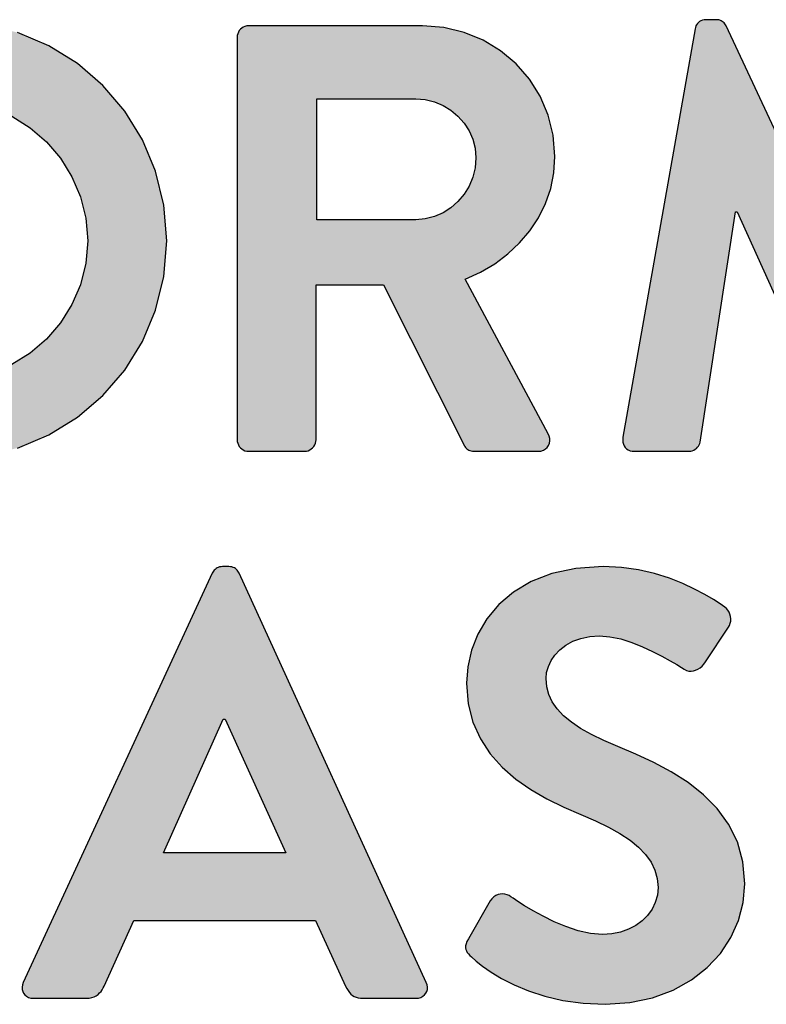
# Model space of a CAD drawing. Units: millimetres. Extents: x -16 to 800, y 0 to 570.
# Drawn here: x 456 to 463, y 18 to 28 of the extents above; entities that cross this region are included whole.
import ezdxf
from ezdxf.enums import TextEntityAlignment as Align

# ---------------------------------------------------------------- set-up
doc = ezdxf.new("R2010")
doc.units = ezdxf.units.MM
for name, color, linetype in [('Deutsch', 4, 'Continuous'), ('Englisch', 3, 'Continuous'), ('Schraffur', 9, 'Continuous')]:
    doc.layers.add(name, color=color, linetype=linetype)
doc.layers.add('Grau', color=9, linetype='Continuous', lineweight=9, true_color=0x808080)
doc.layers.add('Skizziergeometrie', color=7, linetype='Continuous', lineweight=25)
doc.layers.add('Titel', color=7, linetype='Continuous', lineweight=50)
doc.styles.add('Notiztext Gr. 3.5 (DORMA)', font='isocpeur.ttf')
doc.styles.add('Textstil41', font='isocpeur.ttf')
doc.styles.add('Textstil43', font='isocpeur.ttf')
doc.styles.add('Textstil46', font='isocpeur.ttf')
doc.styles.add('Textstil68', font='isocpeur.ttf')

# ---------------------------------------------------------------- blocks, each defined once
blk = doc.blocks.new('Schriftfelder Schriftfeld (DORMA)')
at = {"layer": 'Schraffur'}
h = blk.add_hatch(color=7, dxfattribs=at)
h.paths.add_polyline_path([(25.1507, 12.0739), (25.2484, 12.0325), (25.3531, 12.0065), (25.4634, 11.9976), (25.5737, 12.0065), (25.6786, 12.0325), (25.7766, 12.0739), (25.8663, 12.1295), (25.9463, 12.1978), (26.015, 12.2773), (26.071, 12.3666), (26.1128, 12.4643), (26.1389, 12.569), (26.148, 12.6793), (26.1389, 12.7896), (26.1128, 12.8948), (26.071, 12.9931), (26.015, 13.0833), (25.9463, 13.1637), (25.8663, 13.2328), (25.7766, 13.2892), (25.6786, 13.3313), (25.5737, 13.3577), (25.4634, 13.3668), (25.3531, 13.3577), (25.2484, 13.3313), (25.1507, 13.2892), (25.0614, 13.2328), (24.9819, 13.1637), (24.9136, 13.0833), (24.8581, 12.9931), (24.8166, 12.8948), (24.7907, 12.7896), (24.7817, 12.6793), (24.7907, 12.569), (24.8166, 12.4643), (24.8581, 12.3666), (24.9136, 12.2773), (24.9819, 12.1978), (25.0614, 12.1295)], flags=0)
h.paths.add_polyline_path([(25.4634, 13.7538), (25.2888, 13.7397), (25.1236, 13.6992), (24.97, 13.6342), (24.83, 13.547), (24.7058, 13.4398), (24.5994, 13.3147), (24.513, 13.1739), (24.4487, 13.0196), (24.4086, 12.854), (24.3947, 12.6793), (24.4086, 12.5047), (24.4487, 12.3395), (24.513, 12.1859), (24.5994, 12.0459), (24.7058, 11.9217), (24.83, 11.8154), (24.97, 11.729), (25.1236, 11.6647), (25.2888, 11.6245), (25.4634, 11.6107), (25.638, 11.6245), (25.8034, 11.6647), (25.9573, 11.729), (26.0977, 11.8154), (26.2223, 11.9217), (26.3291, 12.0459), (26.4159, 12.1859), (26.4806, 12.3395), (26.5209, 12.5047), (26.5349, 12.6793), (26.5209, 12.854), (26.4806, 13.0196), (26.4159, 13.1739), (26.3291, 13.3147), (26.2223, 13.4398), (26.0977, 13.547), (25.9573, 13.6342), (25.8034, 13.6992), (25.638, 13.7397)])
for points in [[(28.7695, 11.7171), (28.7686, 11.705), (28.7694, 11.6939), (28.7718, 11.6839), (28.7757, 11.6749), (28.781, 11.6672), (28.7877, 11.6607), (28.7956, 11.6555), (28.8047, 11.6517), (28.8149, 11.6494), (28.826, 11.6486), (29.094, 11.6486), (29.1019, 11.6493), (29.1095, 11.6512), (29.1168, 11.6543), (29.1235, 11.6583), (29.1297, 11.6631), (29.1351, 11.6685), (29.1397, 11.6744), (29.1434, 11.6806), (29.146, 11.6869), (29.1475, 11.6933), (29.3202, 12.8213), (29.3291, 12.8213), (29.856, 11.6516), (29.8588, 11.6463), (29.8621, 11.6413), (29.8658, 11.6366), (29.8699, 11.6323), (29.8746, 11.6285), (29.8797, 11.6252), (29.8855, 11.6225), (29.8919, 11.6205), (29.8989, 11.6193), (29.9065, 11.6188), (29.9601, 11.6188), (29.9679, 11.6193), (29.9751, 11.6205), (29.9817, 11.6225), (29.9878, 11.6252), (29.9932, 11.6285), (29.998, 11.6323), (30.0022, 11.6366), (30.0057, 11.6413), (30.0086, 11.6463), (30.0107, 11.6516), (30.5316, 12.8213), (30.5405, 12.8213), (30.7161, 11.6933), (30.7184, 11.6869), (30.7217, 11.6806), (30.7259, 11.6744), (30.7309, 11.6685), (30.7366, 11.6631), (30.743, 11.6583), (30.7498, 11.6543), (30.7571, 11.6512), (30.7648, 11.6493), (30.7727, 11.6486), (31.0436, 11.6486), (31.0548, 11.6494), (31.0649, 11.6517), (31.0739, 11.6555), (31.0818, 11.6607), (31.0882, 11.6672), (31.0933, 11.6749), (31.0968, 11.6839), (31.0987, 11.6939), (31.0989, 11.705), (31.0971, 11.7171), (30.746, 13.7173), (30.7446, 13.7244), (30.7424, 13.7311), (30.7392, 13.7374), (30.7352, 13.7433), (30.7303, 13.7485), (30.7245, 13.7531), (30.7178, 13.7568), (30.7102, 13.7596), (30.7017, 13.7613), (30.6924, 13.7619), (30.6447, 13.7619), (30.637, 13.7616), (30.63, 13.7605), (30.6237, 13.7589), (30.6179, 13.7566), (30.6127, 13.7537), (30.6081, 13.7503), (30.6039, 13.7465), (30.6002, 13.7421), (30.597, 13.7373), (30.5941, 13.7322), (29.9393, 12.3273), (29.9304, 12.3273), (29.2755, 13.7322), (29.2726, 13.7373), (29.2691, 13.7421), (29.2652, 13.7465), (29.2607, 13.7503), (29.2558, 13.7537), (29.2505, 13.7566), (29.2447, 13.7589), (29.2385, 13.7605), (29.2319, 13.7616), (29.225, 13.7619), (29.1773, 13.7619), (29.1679, 13.7613), (29.1594, 13.7596), (29.1518, 13.7568), (29.1451, 13.7531), (29.1393, 13.7485), (29.1344, 13.7433), (29.1304, 13.7374), (29.1273, 13.7311), (29.1251, 13.7244), (29.1237, 13.7173)], [(28.0274, 9.1729), (28.0501, 9.1527), (28.0823, 9.1271), (28.1242, 9.0979), (28.1756, 9.0669), (28.2365, 9.0357), (28.3068, 9.0063), (28.3866, 8.9804), (28.4758, 8.9596), (28.5744, 8.9459), (28.6823, 8.9409), (28.8035, 8.9491), (28.9147, 8.9727), (29.0153, 9.0102), (29.1047, 9.06), (29.1821, 9.1205), (29.2469, 9.1902), (29.2984, 9.2676), (29.3361, 9.351), (29.3591, 9.439), (29.367, 9.53), (29.3573, 9.6391), (29.33, 9.7365), (29.2871, 9.8229), (29.2311, 9.8995), (29.1642, 9.9671), (29.0885, 10.0267), (29.0065, 10.0791), (28.9204, 10.1254), (28.8324, 10.1664), (28.7449, 10.2031), (28.6764, 10.2325), (28.6156, 10.2621), (28.5625, 10.292), (28.5169, 10.3227), (28.4786, 10.3542), (28.4475, 10.3871), (28.4236, 10.4215), (28.4067, 10.4577), (28.3966, 10.496), (28.3933, 10.5367), (28.396, 10.5657), (28.4042, 10.595), (28.4178, 10.6237), (28.4366, 10.6512), (28.4607, 10.6767), (28.4898, 10.6992), (28.5239, 10.7182), (28.5629, 10.7327), (28.6067, 10.7419), (28.6553, 10.7452), (28.7061, 10.741), (28.759, 10.7296), (28.8125, 10.7126), (28.865, 10.6918), (28.9149, 10.6688), (28.9606, 10.6454), (29.0004, 10.6233), (29.0329, 10.6041), (29.0564, 10.5895), (29.0694, 10.5813), (29.0803, 10.5756), (29.0916, 10.5725), (29.103, 10.5718), (29.1145, 10.5733), (29.1258, 10.5769), (29.1368, 10.5822), (29.1472, 10.5891), (29.1569, 10.5973), (29.1658, 10.6068), (29.1735, 10.6171), (29.2865, 10.7868), (29.2919, 10.7963), (29.2956, 10.8067), (29.2975, 10.8177), (29.2978, 10.829), (29.2966, 10.8403), (29.2938, 10.8512), (29.2896, 10.8615), (29.2839, 10.8707), (29.2769, 10.8786), (29.2686, 10.8849), (29.2457, 10.9013), (29.213, 10.9228), (29.1712, 10.9476), (29.1208, 10.9743), (29.0625, 11.0013), (28.9969, 11.0269), (28.9246, 11.0495), (28.8461, 11.0677), (28.7621, 11.0798), (28.6732, 11.0841), (28.5394, 11.0753), (28.4218, 11.0502), (28.3199, 11.0109), (28.2331, 10.9594), (28.161, 10.8979), (28.103, 10.8285), (28.0589, 10.7532), (28.0279, 10.6741), (28.0097, 10.5933), (28.0037, 10.5129), (28.0118, 10.4126), (28.035, 10.3219), (28.0716, 10.2404), (28.12, 10.1673), (28.1784, 10.102), (28.2452, 10.0438), (28.3188, 9.9921), (28.3974, 9.9463), (28.4794, 9.9057), (28.563, 9.8697), (28.6345, 9.8391), (28.6986, 9.8082), (28.7552, 9.7765), (28.8045, 9.7438), (28.8462, 9.7099), (28.8804, 9.6745), (28.9071, 9.6372), (28.9262, 9.598), (28.9377, 9.5563), (28.9415, 9.5121), (28.9381, 9.4746), (28.9282, 9.4392), (28.9122, 9.4062), (28.8907, 9.3762), (28.864, 9.3496), (28.8327, 9.3268), (28.7972, 9.3082), (28.758, 9.2945), (28.7155, 9.2859), (28.6702, 9.2829), (28.611, 9.2878), (28.5505, 9.3013), (28.4905, 9.3211), (28.4326, 9.3453), (28.3784, 9.3719), (28.3295, 9.3987), (28.2877, 9.4237), (28.2546, 9.4449), (28.2317, 9.4602), (28.2208, 9.4675), (28.2121, 9.4731), (28.2022, 9.4774), (28.1916, 9.4801), (28.1804, 9.4812), (28.169, 9.4806), (28.1577, 9.4781), (28.1468, 9.4736), (28.1366, 9.4669), (28.1274, 9.4581), (28.1195, 9.4468), (28.0125, 9.2622), (28.0057, 9.2489), (28.0012, 9.2372), (27.9989, 9.227), (27.9985, 9.2179), (27.9999, 9.2097), (28.0029, 9.2022), (28.0074, 9.195), (28.013, 9.1879), (28.0198, 9.1806)]]:
    blk.add_hatch(color=7, dxfattribs=at).paths.add_polyline_path(points)
h = blk.add_hatch(color=7, dxfattribs=at)
h.paths.add_polyline_path([(27.7551, 13.375), (27.27, 13.375), (27.27, 12.7827), (27.7551, 12.7827), (27.8017, 12.7867), (27.8463, 12.7982), (27.8883, 12.8167), (27.927, 12.8415), (27.9616, 12.872), (27.9915, 12.9074), (28.016, 12.9472), (28.0343, 12.9907), (28.0458, 13.0373), (28.0498, 13.0863), (28.0458, 13.1327), (28.0343, 13.1769), (28.016, 13.2182), (27.9915, 13.256), (27.9616, 13.2898), (27.927, 13.3188), (27.8883, 13.3424), (27.8463, 13.3601), (27.8017, 13.3712)], flags=0)
h.paths.add_polyline_path([(27.9962, 12.4909), (28.0715, 12.5257), (28.1415, 12.5672), (28.2056, 12.615), (28.2631, 12.6688), (28.3136, 12.728), (28.3562, 12.7923), (28.3905, 12.8613), (28.4158, 12.9346), (28.4314, 13.0117), (28.4367, 13.0923), (28.4282, 13.1962), (28.4035, 13.2948), (28.3641, 13.3867), (28.3112, 13.4705), (28.2462, 13.545), (28.1706, 13.6089), (28.0855, 13.6609), (27.9925, 13.6996), (27.8928, 13.7238), (27.7879, 13.7322), (26.9365, 13.7322), (26.927, 13.7314), (26.9181, 13.7291), (26.9099, 13.7256), (26.9025, 13.7208), (26.896, 13.7151), (26.8905, 13.7084), (26.8861, 13.701), (26.8828, 13.6929), (26.8807, 13.6844), (26.88, 13.6756), (26.88, 11.7052), (26.8807, 11.6963), (26.8828, 11.6878), (26.8861, 11.6798), (26.8905, 11.6724), (26.896, 11.6657), (26.9025, 11.6599), (26.9099, 11.6552), (26.9181, 11.6516), (26.927, 11.6494), (26.9365, 11.6486), (27.2105, 11.6486), (27.2192, 11.6494), (27.2277, 11.6516), (27.2357, 11.6552), (27.2432, 11.6599), (27.2498, 11.6657), (27.2556, 11.6724), (27.2604, 11.6798), (27.2639, 11.6878), (27.2662, 11.6963), (27.267, 11.7052), (27.267, 12.4642), (27.5974, 12.4642), (27.9932, 11.6753), (27.9953, 11.6717), (27.9979, 11.668), (28.0011, 11.6643), (28.0049, 11.6608), (28.0093, 11.6575), (28.0143, 11.6546), (28.0199, 11.6521), (28.0262, 11.6502), (28.0332, 11.649), (28.0409, 11.6486), (28.3534, 11.6486), (28.3677, 11.65), (28.3801, 11.6539), (28.3906, 11.6599), (28.3991, 11.6678), (28.4055, 11.6773), (28.4098, 11.6878), (28.4118, 11.6992), (28.4116, 11.7111), (28.409, 11.7231), (28.404, 11.7349)])
h = blk.add_hatch(color=7, dxfattribs=at)
h.paths.add_polyline_path([(27.1184, 9.6818), (26.8208, 10.337), (26.8117, 10.337), (26.52, 9.6818)], flags=0)
h.paths.add_polyline_path([(27.8063, 9.0481), (26.8891, 11.0514), (26.8864, 11.0566), (26.8833, 11.0617), (26.88, 11.0663), (26.8761, 11.0706), (26.8718, 11.0745), (26.8668, 11.0778), (26.861, 11.0804), (26.8545, 11.0825), (26.8471, 11.0837), (26.8387, 11.0841), (26.809, 11.0841), (26.8012, 11.0837), (26.7942, 11.0825), (26.7878, 11.0804), (26.782, 11.0778), (26.7768, 11.0745), (26.7722, 11.0706), (26.768, 11.0663), (26.7644, 11.0617), (26.7611, 11.0566), (26.7583, 11.0514), (25.8323, 9.0481), (25.8281, 9.0365), (25.8264, 9.0251), (25.8269, 9.0142), (25.8295, 9.0041), (25.8341, 8.9948), (25.8406, 8.9867), (25.8489, 8.9801), (25.8588, 8.975), (25.8702, 8.9718), (25.883, 8.9707), (26.142, 8.9707), (26.1556, 8.9715), (26.1681, 8.974), (26.1794, 8.9779), (26.1895, 8.983), (26.1985, 8.9893), (26.2065, 8.9964), (26.2134, 9.0042), (26.2193, 9.0126), (26.2242, 9.0213), (26.2282, 9.0302), (26.3742, 9.3517), (27.2644, 9.3517), (27.4104, 9.0302), (27.4166, 9.0184), (27.423, 9.008), (27.4297, 8.999), (27.4368, 8.9913), (27.4445, 8.9848), (27.4529, 8.9796), (27.4622, 8.9757), (27.4725, 8.9729), (27.4839, 8.9712), (27.4966, 8.9707), (27.7556, 8.9707), (27.7684, 8.9718), (27.7797, 8.975), (27.7896, 8.9801), (27.7979, 8.9867), (27.8044, 8.9948), (27.809, 9.0041), (27.8117, 9.0142), (27.8122, 9.0251), (27.8104, 9.0365)])
at = {"layer": 'Skizziergeometrie'}
for p, q in [((29.1344, 13.7433), (29.1304, 13.7374)), ((29.1393, 13.7485), (29.1344, 13.7433)), ((29.1451, 13.7531), (29.1393, 13.7485)), ((29.1518, 13.7568), (29.1451, 13.7531)), ((29.1594, 13.7596), (29.1518, 13.7568)), ((29.1679, 13.7613), (29.1594, 13.7596)), ((29.1773, 13.7619), (29.1679, 13.7613)), ((29.225, 13.7619), (29.1773, 13.7619)), ((29.2319, 13.7616), (29.225, 13.7619)), ((29.2385, 13.7605), (29.2319, 13.7616)), ((29.2447, 13.7589), (29.2385, 13.7605)), ((29.2505, 13.7566), (29.2447, 13.7589)), ((29.2558, 13.7537), (29.2505, 13.7566)), ((29.2607, 13.7503), (29.2558, 13.7537)), ((29.2652, 13.7465), (29.2607, 13.7503)), ((29.2691, 13.7421), (29.2652, 13.7465)), ((29.2726, 13.7373), (29.2691, 13.7421)), ((25.9573, 13.6342), (25.8034, 13.6992)), ((26.8828, 13.6929), (26.8807, 13.6844)), ((26.8861, 13.701), (26.8828, 13.6929)), ((26.8905, 13.7084), (26.8861, 13.701)), ((26.896, 13.7151), (26.8905, 13.7084)), ((26.9025, 13.7208), (26.896, 13.7151)), ((26.9099, 13.7256), (26.9025, 13.7208)), ((26.9181, 13.7291), (26.9099, 13.7256)), ((26.927, 13.7314), (26.9181, 13.7291)), ((26.9365, 13.7322), (26.927, 13.7314)), ((27.7879, 13.7322), (26.9365, 13.7322)), ((27.8928, 13.7238), (27.7879, 13.7322)), ((27.9925, 13.6996), (27.8928, 13.7238)), ((28.0855, 13.6609), (27.9925, 13.6996)), ((29.1237, 13.7173), (28.7695, 11.7171)), ((29.1251, 13.7244), (29.1237, 13.7173)), ((29.1273, 13.7311), (29.1251, 13.7244)), ((29.1304, 13.7374), (29.1273, 13.7311)), ((29.2755, 13.7322), (29.2726, 13.7373)), ((29.9304, 12.3273), (29.2755, 13.7322)), ((26.8807, 13.6844), (26.88, 13.6756)), ((26.88, 13.6756), (26.88, 11.7052)), ((28.1706, 13.6089), (28.0855, 13.6609)), ((26.0977, 13.547), (25.9573, 13.6342)), ((28.2462, 13.545), (28.1706, 13.6089)), ((26.2223, 13.4398), (26.0977, 13.547)), ((28.3112, 13.4705), (28.2462, 13.545)), ((28.3641, 13.3867), (28.3112, 13.4705)), ((26.3291, 13.3147), (26.2223, 13.4398)), ((27.27, 12.7827), (27.27, 13.375)), ((27.27, 13.375), (27.7551, 13.375)), ((27.7551, 13.375), (27.8017, 13.3712)), ((27.8017, 13.3712), (27.8463, 13.3601)), ((27.8463, 13.3601), (27.8883, 13.3424)), ((28.4035, 13.2948), (28.3641, 13.3867)), ((26.4159, 13.1739), (26.3291, 13.3147)), ((27.8883, 13.3424), (27.927, 13.3188)), ((27.927, 13.3188), (27.9616, 13.2898)), ((25.7766, 13.2892), (25.8663, 13.2328)), ((27.9616, 13.2898), (27.9915, 13.256)), ((28.4282, 13.1962), (28.4035, 13.2948)), ((25.8663, 13.2328), (25.9463, 13.1637)), ((27.9915, 13.256), (28.016, 13.2182)), ((28.016, 13.2182), (28.0343, 13.1769)), ((25.9463, 13.1637), (26.015, 13.0833)), ((26.4806, 13.0196), (26.4159, 13.1739)), ((28.0343, 13.1769), (28.0458, 13.1327)), ((28.4367, 13.0923), (28.4282, 13.1962)), ((28.0458, 13.1327), (28.0498, 13.0863)), ((26.015, 13.0833), (26.071, 12.9931)), ((28.0498, 13.0863), (28.0458, 13.0373)), ((28.4314, 13.0117), (28.4367, 13.0923)), ((26.5209, 12.854), (26.4806, 13.0196)), ((28.0458, 13.0373), (28.0343, 12.9907)), ((26.071, 12.9931), (26.1128, 12.8948)), ((28.0343, 12.9907), (28.016, 12.9472)), ((28.4158, 12.9346), (28.4314, 13.0117)), ((28.016, 12.9472), (27.9915, 12.9074)), ((28.3905, 12.8613), (28.4158, 12.9346)), ((26.1128, 12.8948), (26.1389, 12.7896)), ((27.9915, 12.9074), (27.9616, 12.872)), ((26.5349, 12.6793), (26.5209, 12.854)), ((27.927, 12.8415), (27.8883, 12.8167)), ((27.9616, 12.872), (27.927, 12.8415)), ((28.3562, 12.7923), (28.3905, 12.8613)), ((26.1389, 12.7896), (26.148, 12.6793)), ((27.7551, 12.7827), (27.27, 12.7827)), ((27.8017, 12.7867), (27.7551, 12.7827)), ((27.8463, 12.7982), (27.8017, 12.7867)), ((27.8883, 12.8167), (27.8463, 12.7982)), ((28.3136, 12.728), (28.3562, 12.7923)), ((29.1475, 11.6933), (29.3202, 12.8213)), ((29.3202, 12.8213), (29.3291, 12.8213)), ((29.3291, 12.8213), (29.856, 11.6516)), ((28.2631, 12.6688), (28.3136, 12.728)), ((26.148, 12.6793), (26.1389, 12.569)), ((26.5209, 12.5047), (26.5349, 12.6793)), ((28.2056, 12.615), (28.2631, 12.6688)), ((28.1415, 12.5672), (28.2056, 12.615)), ((26.1389, 12.569), (26.1128, 12.4643)), ((28.0715, 12.5257), (28.1415, 12.5672)), ((26.4806, 12.3395), (26.5209, 12.5047)), ((27.9962, 12.4909), (28.0715, 12.5257)), ((28.404, 11.7349), (27.9962, 12.4909)), ((26.1128, 12.4643), (26.071, 12.3666)), ((27.267, 11.7052), (27.267, 12.4642)), ((27.267, 12.4642), (27.5974, 12.4642)), ((27.5974, 12.4642), (27.9932, 11.6753)), ((26.071, 12.3666), (26.015, 12.2773)), ((26.4159, 12.1859), (26.4806, 12.3395)), ((26.015, 12.2773), (25.9463, 12.1978)), ((25.9463, 12.1978), (25.8663, 12.1295)), ((26.3291, 12.0459), (26.4159, 12.1859)), ((25.8663, 12.1295), (25.7766, 12.0739)), ((26.2223, 11.9217), (26.3291, 12.0459)), ((26.0977, 11.8154), (26.2223, 11.9217)), ((25.9573, 11.729), (26.0977, 11.8154)), ((25.8034, 11.6647), (25.9573, 11.729)), ((28.409, 11.7231), (28.404, 11.7349)), ((28.4116, 11.7111), (28.409, 11.7231)), ((28.7695, 11.7171), (28.7686, 11.705)), ((26.88, 11.7052), (26.8807, 11.6963)), ((26.8807, 11.6963), (26.8828, 11.6878)), ((26.8828, 11.6878), (26.8861, 11.6798)), ((26.8861, 11.6798), (26.8905, 11.6724)), ((26.8905, 11.6724), (26.896, 11.6657)), ((27.2498, 11.6657), (27.2556, 11.6724)), ((27.2556, 11.6724), (27.2604, 11.6798)), ((27.2604, 11.6798), (27.2639, 11.6878)), ((27.2639, 11.6878), (27.2662, 11.6963)), ((27.2662, 11.6963), (27.267, 11.7052)), ((27.9932, 11.6753), (27.9953, 11.6717)), ((27.9953, 11.6717), (27.9979, 11.668)), ((27.9979, 11.668), (28.0011, 11.6643)), ((28.3906, 11.6599), (28.3991, 11.6678)), ((28.3991, 11.6678), (28.4055, 11.6773)), ((28.4055, 11.6773), (28.4098, 11.6878)), ((28.4098, 11.6878), (28.4118, 11.6992)), ((28.4118, 11.6992), (28.4116, 11.7111)), ((28.7686, 11.705), (28.7694, 11.6939)), ((28.7694, 11.6939), (28.7718, 11.6839)), ((28.7718, 11.6839), (28.7757, 11.6749)), ((28.7757, 11.6749), (28.781, 11.6672)), ((28.781, 11.6672), (28.7877, 11.6607)), ((29.1297, 11.6631), (29.1351, 11.6685)), ((29.1351, 11.6685), (29.1397, 11.6744)), ((29.1397, 11.6744), (29.1434, 11.6806)), ((29.1434, 11.6806), (29.146, 11.6869)), ((29.146, 11.6869), (29.1475, 11.6933)), ((26.896, 11.6657), (26.9025, 11.6599)), ((26.9025, 11.6599), (26.9099, 11.6552)), ((26.9099, 11.6552), (26.9181, 11.6516)), ((26.9181, 11.6516), (26.927, 11.6494)), ((26.927, 11.6494), (26.9365, 11.6486)), ((26.9365, 11.6486), (27.2105, 11.6486)), ((27.2105, 11.6486), (27.2192, 11.6494)), ((27.2192, 11.6494), (27.2277, 11.6516)), ((27.2277, 11.6516), (27.2357, 11.6552)), ((27.2357, 11.6552), (27.2432, 11.6599)), ((27.2432, 11.6599), (27.2498, 11.6657)), ((28.0011, 11.6643), (28.0049, 11.6608)), ((28.0049, 11.6608), (28.0093, 11.6575)), ((28.0093, 11.6575), (28.0143, 11.6546)), ((28.0143, 11.6546), (28.0199, 11.6521)), ((28.0199, 11.6521), (28.0262, 11.6502)), ((28.0262, 11.6502), (28.0332, 11.649)), ((28.0332, 11.649), (28.0409, 11.6486)), ((28.0409, 11.6486), (28.3534, 11.6486)), ((28.3534, 11.6486), (28.3677, 11.65)), ((28.3677, 11.65), (28.3801, 11.6539)), ((28.3801, 11.6539), (28.3906, 11.6599)), ((28.7877, 11.6607), (28.7956, 11.6555)), ((28.7956, 11.6555), (28.8047, 11.6517)), ((28.8047, 11.6517), (28.8149, 11.6494)), ((28.8149, 11.6494), (28.826, 11.6486)), ((28.826, 11.6486), (29.094, 11.6486)), ((29.094, 11.6486), (29.1019, 11.6493)), ((29.1019, 11.6493), (29.1095, 11.6512)), ((29.1095, 11.6512), (29.1168, 11.6543)), ((29.1168, 11.6543), (29.1235, 11.6583)), ((29.1235, 11.6583), (29.1297, 11.6631)), ((26.7583, 11.0514), (25.8323, 9.0481)), ((26.7611, 11.0566), (26.7583, 11.0514)), ((26.7644, 11.0617), (26.7611, 11.0566)), ((26.768, 11.0663), (26.7644, 11.0617)), ((26.7722, 11.0706), (26.768, 11.0663)), ((26.7768, 11.0745), (26.7722, 11.0706)), ((26.782, 11.0778), (26.7768, 11.0745)), ((26.7878, 11.0804), (26.782, 11.0778)), ((26.7942, 11.0825), (26.7878, 11.0804)), ((26.8012, 11.0837), (26.7942, 11.0825)), ((26.809, 11.0841), (26.8012, 11.0837)), ((26.8387, 11.0841), (26.809, 11.0841)), ((26.8471, 11.0837), (26.8387, 11.0841)), ((26.8545, 11.0825), (26.8471, 11.0837)), ((26.861, 11.0804), (26.8545, 11.0825)), ((26.8668, 11.0778), (26.861, 11.0804)), ((26.8718, 11.0745), (26.8668, 11.0778)), ((26.8761, 11.0706), (26.8718, 11.0745)), ((26.88, 11.0663), (26.8761, 11.0706)), ((26.8833, 11.0617), (26.88, 11.0663)), ((26.8864, 11.0566), (26.8833, 11.0617)), ((26.8891, 11.0514), (26.8864, 11.0566)), ((27.8063, 9.0481), (26.8891, 11.0514)), ((28.4218, 11.0502), (28.3199, 11.0109)), ((28.5394, 11.0753), (28.4218, 11.0502)), ((28.6732, 11.0841), (28.5394, 11.0753)), ((28.7621, 11.0798), (28.6732, 11.0841)), ((28.8461, 11.0677), (28.7621, 11.0798)), ((28.9246, 11.0495), (28.8461, 11.0677)), ((28.9969, 11.0269), (28.9246, 11.0495)), ((28.3199, 11.0109), (28.2331, 10.9594)), ((29.0625, 11.0013), (28.9969, 11.0269)), ((29.1208, 10.9743), (29.0625, 11.0013)), ((28.2331, 10.9594), (28.161, 10.8979)), ((29.1712, 10.9476), (29.1208, 10.9743)), ((29.213, 10.9228), (29.1712, 10.9476)), ((28.161, 10.8979), (28.103, 10.8285)), ((29.2457, 10.9013), (29.213, 10.9228)), ((29.2686, 10.8849), (29.2457, 10.9013)), ((29.2769, 10.8786), (29.2686, 10.8849)), ((29.2839, 10.8707), (29.2769, 10.8786)), ((29.2896, 10.8615), (29.2839, 10.8707)), ((29.2938, 10.8512), (29.2896, 10.8615)), ((29.2966, 10.8403), (29.2938, 10.8512)), ((28.103, 10.8285), (28.0589, 10.7532)), ((29.2919, 10.7963), (29.2956, 10.8067)), ((29.2956, 10.8067), (29.2975, 10.8177)), ((29.2978, 10.829), (29.2966, 10.8403)), ((29.2975, 10.8177), (29.2978, 10.829)), ((28.0589, 10.7532), (28.0279, 10.6741)), ((29.1735, 10.6171), (29.2865, 10.7868)), ((29.2865, 10.7868), (29.2919, 10.7963)), ((28.4898, 10.6992), (28.5239, 10.7182)), ((28.5239, 10.7182), (28.5629, 10.7327)), ((28.5629, 10.7327), (28.6067, 10.7419)), ((28.6067, 10.7419), (28.6553, 10.7452)), ((28.6553, 10.7452), (28.7061, 10.741)), ((28.7061, 10.741), (28.759, 10.7296)), ((28.759, 10.7296), (28.8125, 10.7126)), ((28.8125, 10.7126), (28.865, 10.6918)), ((28.0279, 10.6741), (28.0097, 10.5933)), ((28.4366, 10.6512), (28.4607, 10.6767)), ((28.4607, 10.6767), (28.4898, 10.6992)), ((28.865, 10.6918), (28.9149, 10.6688)), ((28.9149, 10.6688), (28.9606, 10.6454)), ((28.4042, 10.595), (28.4178, 10.6237)), ((28.4178, 10.6237), (28.4366, 10.6512)), ((28.9606, 10.6454), (29.0004, 10.6233)), ((29.0004, 10.6233), (29.0329, 10.6041)), ((29.1569, 10.5973), (29.1658, 10.6068)), ((29.1658, 10.6068), (29.1735, 10.6171)), ((28.0097, 10.5933), (28.0037, 10.5129)), ((28.3933, 10.5367), (28.396, 10.5657)), ((28.396, 10.5657), (28.4042, 10.595)), ((29.0329, 10.6041), (29.0564, 10.5895)), ((29.0564, 10.5895), (29.0694, 10.5813)), ((29.0694, 10.5813), (29.0803, 10.5756)), ((29.0803, 10.5756), (29.0916, 10.5725)), ((29.0916, 10.5725), (29.103, 10.5718)), ((29.103, 10.5718), (29.1145, 10.5733)), ((29.1145, 10.5733), (29.1258, 10.5769)), ((29.1258, 10.5769), (29.1368, 10.5822)), ((29.1368, 10.5822), (29.1472, 10.5891)), ((29.1472, 10.5891), (29.1569, 10.5973)), ((28.0037, 10.5129), (28.0118, 10.4126)), ((28.3966, 10.496), (28.3933, 10.5367)), ((28.4067, 10.4577), (28.3966, 10.496)), ((28.4236, 10.4215), (28.4067, 10.4577)), ((28.4475, 10.3871), (28.4236, 10.4215)), ((28.0118, 10.4126), (28.035, 10.3219)), ((28.4786, 10.3542), (28.4475, 10.3871)), ((26.52, 9.6818), (26.8117, 10.337)), ((26.8117, 10.337), (26.8208, 10.337)), ((26.8208, 10.337), (27.1184, 9.6818)), ((28.035, 10.3219), (28.0716, 10.2404)), ((28.5169, 10.3227), (28.4786, 10.3542)), ((28.5625, 10.292), (28.5169, 10.3227)), ((28.6156, 10.2621), (28.5625, 10.292)), ((28.0716, 10.2404), (28.12, 10.1673)), ((28.6764, 10.2325), (28.6156, 10.2621)), ((28.7449, 10.2031), (28.6764, 10.2325)), ((28.8324, 10.1664), (28.7449, 10.2031)), ((28.12, 10.1673), (28.1784, 10.102)), ((28.9204, 10.1254), (28.8324, 10.1664)), ((29.0065, 10.0791), (28.9204, 10.1254)), ((28.1784, 10.102), (28.2452, 10.0438)), ((29.0885, 10.0267), (29.0065, 10.0791)), ((28.2452, 10.0438), (28.3188, 9.9921)), ((28.3188, 9.9921), (28.3974, 9.9463)), ((29.1642, 9.9671), (29.0885, 10.0267)), ((28.3974, 9.9463), (28.4794, 9.9057)), ((29.2311, 9.8995), (29.1642, 9.9671)), ((28.4794, 9.9057), (28.563, 9.8697)), ((29.2871, 9.8229), (29.2311, 9.8995)), ((28.563, 9.8697), (28.6345, 9.8391)), ((28.6345, 9.8391), (28.6986, 9.8082)), ((28.6986, 9.8082), (28.7552, 9.7765)), ((29.33, 9.7365), (29.2871, 9.8229)), ((28.7552, 9.7765), (28.8045, 9.7438)), ((28.8045, 9.7438), (28.8462, 9.7099)), ((28.8462, 9.7099), (28.8804, 9.6745)), ((29.3573, 9.6391), (29.33, 9.7365)), ((27.1184, 9.6818), (26.52, 9.6818)), ((28.8804, 9.6745), (28.9071, 9.6372)), ((28.9071, 9.6372), (28.9262, 9.598)), ((28.9262, 9.598), (28.9377, 9.5563)), ((29.367, 9.53), (29.3573, 9.6391)), ((28.9377, 9.5563), (28.9415, 9.5121)), ((28.9415, 9.5121), (28.9381, 9.4746)), ((29.3591, 9.439), (29.367, 9.53)), ((28.1274, 9.4581), (28.1195, 9.4468)), ((28.1366, 9.4669), (28.1274, 9.4581)), ((28.1468, 9.4736), (28.1366, 9.4669)), ((28.1577, 9.4781), (28.1468, 9.4736)), ((28.169, 9.4806), (28.1577, 9.4781)), ((28.1804, 9.4812), (28.169, 9.4806)), ((28.1916, 9.4801), (28.1804, 9.4812)), ((28.2022, 9.4774), (28.1916, 9.4801)), ((28.2121, 9.4731), (28.2022, 9.4774)), ((28.2208, 9.4675), (28.2121, 9.4731)), ((28.2317, 9.4602), (28.2208, 9.4675)), ((28.2546, 9.4449), (28.2317, 9.4602)), ((28.9381, 9.4746), (28.9282, 9.4392)), ((28.1195, 9.4468), (28.0125, 9.2622)), ((28.2877, 9.4237), (28.2546, 9.4449)), ((28.3295, 9.3987), (28.2877, 9.4237)), ((28.9122, 9.4062), (28.8907, 9.3762)), ((28.9282, 9.4392), (28.9122, 9.4062)), ((29.3361, 9.351), (29.3591, 9.439)), ((28.3784, 9.3719), (28.3295, 9.3987)), ((28.4326, 9.3453), (28.3784, 9.3719)), ((28.8907, 9.3762), (28.864, 9.3496)), ((26.2282, 9.0302), (26.3742, 9.3517)), ((26.3742, 9.3517), (27.2644, 9.3517)), ((27.2644, 9.3517), (27.4104, 9.0302)), ((28.4905, 9.3211), (28.4326, 9.3453)), ((28.5505, 9.3013), (28.4905, 9.3211)), ((28.7972, 9.3082), (28.758, 9.2945)), ((28.8327, 9.3268), (28.7972, 9.3082)), ((28.864, 9.3496), (28.8327, 9.3268)), ((29.2984, 9.2676), (29.3361, 9.351)), ((28.0125, 9.2622), (28.0057, 9.2489)), ((28.611, 9.2878), (28.5505, 9.3013)), ((28.6702, 9.2829), (28.611, 9.2878)), ((28.7155, 9.2859), (28.6702, 9.2829)), ((28.758, 9.2945), (28.7155, 9.2859)), ((29.2469, 9.1902), (29.2984, 9.2676)), ((27.9989, 9.227), (27.9985, 9.2179)), ((27.9985, 9.2179), (27.9999, 9.2097)), ((28.0012, 9.2372), (27.9989, 9.227)), ((27.9999, 9.2097), (28.0029, 9.2022)), ((28.0057, 9.2489), (28.0012, 9.2372)), ((28.0029, 9.2022), (28.0074, 9.195)), ((28.0074, 9.195), (28.013, 9.1879)), ((28.013, 9.1879), (28.0198, 9.1806)), ((28.0198, 9.1806), (28.0274, 9.1729)), ((28.0274, 9.1729), (28.0501, 9.1527)), ((29.1821, 9.1205), (29.2469, 9.1902)), ((28.0501, 9.1527), (28.0823, 9.1271)), ((28.0823, 9.1271), (28.1242, 9.0979)), ((29.1047, 9.06), (29.1821, 9.1205)), ((28.1242, 9.0979), (28.1756, 9.0669)), ((28.1756, 9.0669), (28.2365, 9.0357)), ((25.8281, 9.0365), (25.8264, 9.0251)), ((25.8264, 9.0251), (25.8269, 9.0142)), ((25.8323, 9.0481), (25.8281, 9.0365)), ((26.2193, 9.0126), (26.2242, 9.0213)), ((26.2242, 9.0213), (26.2282, 9.0302)), ((27.4104, 9.0302), (27.4166, 9.0184)), ((27.4166, 9.0184), (27.423, 9.008)), ((27.8104, 9.0365), (27.8063, 9.0481)), ((27.8122, 9.0251), (27.8104, 9.0365)), ((27.8117, 9.0142), (27.8122, 9.0251)), ((28.2365, 9.0357), (28.3068, 9.0063)), ((29.0153, 9.0102), (29.1047, 9.06)), ((25.8269, 9.0142), (25.8295, 9.0041)), ((25.8295, 9.0041), (25.8341, 8.9948)), ((25.8341, 8.9948), (25.8406, 8.9867)), ((25.8406, 8.9867), (25.8489, 8.9801)), ((25.8489, 8.9801), (25.8588, 8.975)), ((25.8588, 8.975), (25.8702, 8.9718)), ((25.8702, 8.9718), (25.883, 8.9707)), ((25.883, 8.9707), (26.142, 8.9707)), ((26.142, 8.9707), (26.1556, 8.9715)), ((26.1556, 8.9715), (26.1681, 8.974)), ((26.1681, 8.974), (26.1794, 8.9779)), ((26.1794, 8.9779), (26.1895, 8.983)), ((26.1895, 8.983), (26.1985, 8.9893)), ((26.1985, 8.9893), (26.2065, 8.9964)), ((26.2065, 8.9964), (26.2134, 9.0042)), ((26.2134, 9.0042), (26.2193, 9.0126)), ((27.423, 9.008), (27.4297, 8.999)), ((27.4297, 8.999), (27.4368, 8.9913)), ((27.4368, 8.9913), (27.4445, 8.9848)), ((27.4445, 8.9848), (27.4529, 8.9796)), ((27.4529, 8.9796), (27.4622, 8.9757)), ((27.4622, 8.9757), (27.4725, 8.9729)), ((27.4725, 8.9729), (27.4839, 8.9712)), ((27.4839, 8.9712), (27.4966, 8.9707)), ((27.4966, 8.9707), (27.7556, 8.9707)), ((27.7556, 8.9707), (27.7684, 8.9718)), ((27.7684, 8.9718), (27.7797, 8.975)), ((27.7797, 8.975), (27.7896, 8.9801)), ((27.7896, 8.9801), (27.7979, 8.9867)), ((27.7979, 8.9867), (27.8044, 8.9948)), ((27.8044, 8.9948), (27.809, 9.0041)), ((27.809, 9.0041), (27.8117, 9.0142)), ((28.3068, 9.0063), (28.3866, 8.9804)), ((28.3866, 8.9804), (28.4758, 8.9596)), ((28.8035, 8.9491), (28.9147, 8.9727)), ((28.9147, 8.9727), (29.0153, 9.0102)), ((28.4758, 8.9596), (28.5744, 8.9459)), ((28.5744, 8.9459), (28.6823, 8.9409)), ((28.6823, 8.9409), (28.8035, 8.9491))]:
    blk.add_line(p, q, dxfattribs=at)
at = {"layer": 'Deutsch'}
for tag, p, height, style in [('Produktstatus_001', (158.8, 26), 2, 'Textstil46'), ('TITEL_001', (50.65, 5.5), 3.5, 'Notiztext Gr. 3.5 (DORMA)')]:
    blk.add_attdef(tag, p, '', height=height, dxfattribs=dict(at, style=style))
at = {"layer": 'Englisch'}
for tag, p, height, style in [('Produktstatus-Englisch_001', (158.8, 26), 2, 'Textstil46'), ('Oberbegriff-Englisch_001', (50.75, 15.5), 2.5, 'Textstil43'), ('Title-Englisch_001', (50.65, 5.5), 3.5, 'Notiztext Gr. 3.5 (DORMA)')]:
    blk.add_attdef(tag, p, '', height=height, dxfattribs=dict(at, style=style))
at = {"layer": 'Grau', "style": 'Textstil46'}
for tag, p in [('AenderungsNummer1', (15, 58.5)), ('AenderungsTag1', (29, 58.5)), ('AenderungsName1', (43, 58.5)), ('AenderungsNummer2', (15, 53.5)), ('AenderungsTag2', (29, 53.5)), ('AenderungsName2', (43, 53.5)), ('AenderungsNummer3', (15, 48.5)), ('AenderungsTag3', (29, 48.5)), ('AenderungsName3', (43, 48.5)), ('AenderungsNummer4', (15, 43.5)), ('AenderungsTag4', (29, 43.5)), ('AenderungsName4', (43, 43.5)), ('AenderungsNummer5', (15, 38.5)), ('AenderungsTag5', (29, 38.5)), ('AenderungsName5', (43, 38.5)), ('AenderungsNummer6', (15, 33.5)), ('AenderungsTag6', (29, 33.5)), ('AenderungsName6', (43, 33.5)), ('AenderungsNummer7', (15, 28.5)), ('AenderungsTag7', (29, 28.5)), ('AenderungsName7', (43, 28.5)), ('AenderungsNummer8', (15, 23.5)), ('AenderungsTag8', (29, 23.5)), ('AenderungsName8', (43, 23.5))]:
    blk.add_attdef(tag, text='', height=2, dxfattribs=at).set_placement(p, align=Align.TOP_CENTER)
at = {"layer": 'Titel'}
for tag, height, style, p in [('Kleinstmass5', 2, 'Textstil46', (188, 68)), ('Groesstmass5', 2, 'Textstil46', (168, 68)), ('Passung5', 2, 'Textstil46', (148, 68)), ('Kleinstmass4', 2, 'Textstil46', (188, 63)), ('Groesstmass4', 2, 'Textstil46', (168, 63)), ('Passung4', 2, 'Textstil46', (148, 63)), ('Kleinstmass3', 2, 'Textstil46', (188, 58)), ('Passung3', 2, 'Textstil46', (148, 58)), ('Groesstmass3', 2, 'Textstil46', (168, 58)), ('Kleinstmass2', 2, 'Textstil46', (188, 53)), ('Passung2', 2, 'Textstil46', (148, 53)), ('Groesstmass2', 2, 'Textstil46', (168, 53)), ('Kleinstmass1', 2, 'Textstil46', (188, 48)), ('Groesstmass1', 2, 'Textstil46', (168, 48)), ('Passung1', 2, 'Textstil46', (148, 48)), ('Maßstab', 5, 'Textstil41', (42, 11))]:
    blk.add_attdef(tag, text='', height=height, dxfattribs=dict(at, style=style)).set_placement(p, align=Align.TOP_CENTER)
for tag, p, height, style in [('AenderungsNummer0_001', (11, 61.5), 2, 'Textstil46'), ('AenderungsTag0_001', (22.8, 61.5), 2, 'Textstil46'), ('AenderungsName0_001', (38.1, 61.5), 2, 'Textstil46'), ('Konstruktions-Datum_001', (83.8, 36), 2, 'Textstil46'), ('Gewicht_001', (158.8, 36), 2, 'Textstil46'), ('CAD-System_001', (186.8, 36), 2, 'Textstil46'), ('Blattgröße_001', (186.8, 31), 2, 'Textstil46'), ('ERSTELLUNGSDATUM_001', (83.8, 31), 2, 'Textstil46'), ('BAUTEILNUMMER_001', (150.25, 7), 5, 'Textstil41'), ('Pfadangabe_001', (34.82, 0.7), 1.8, 'Textstil68')]:
    blk.add_attdef(tag, p, '', height=height, dxfattribs=dict(at, style=style))
for tag, height, style, p in [('Werkstoff1', 2.5, 'Textstil43', (100, 35)), ('PROJEKT', 2, 'Textstil46', (159, 33)), ('Werkstoff2', 2.5, 'Textstil43', (100, 30)), ('KONTROLLIERT_VON', 2, 'Textstil46', (64, 28)), ('KONTROLLDATUM', 2, 'Textstil46', (84, 28)), ('Werkstoff3', 2.5, 'Textstil43', (100, 25)), ('gefertigt_aus', 2, 'Textstil46', (159, 23)), ('KONSTR._GEN._VON', 2, 'Textstil46', (64, 23)), ('GENEHM.DAT._KONSTR.', 2, 'Textstil46', (84, 23))]:
    blk.add_attdef(tag, text='', height=height, dxfattribs=dict(at, style=style)).set_placement(p, align=Align.TOP_LEFT)

msp = doc.modelspace()

# ---------------------------------------------------------------- block references
at = {"xscale": 2, "yscale": 2, "zscale": 2}
msp.add_blockref('Schriftfelder Schriftfeld (DORMA)', (404, 0), dxfattribs=at)

doc.saveas('drawing.dxf')
